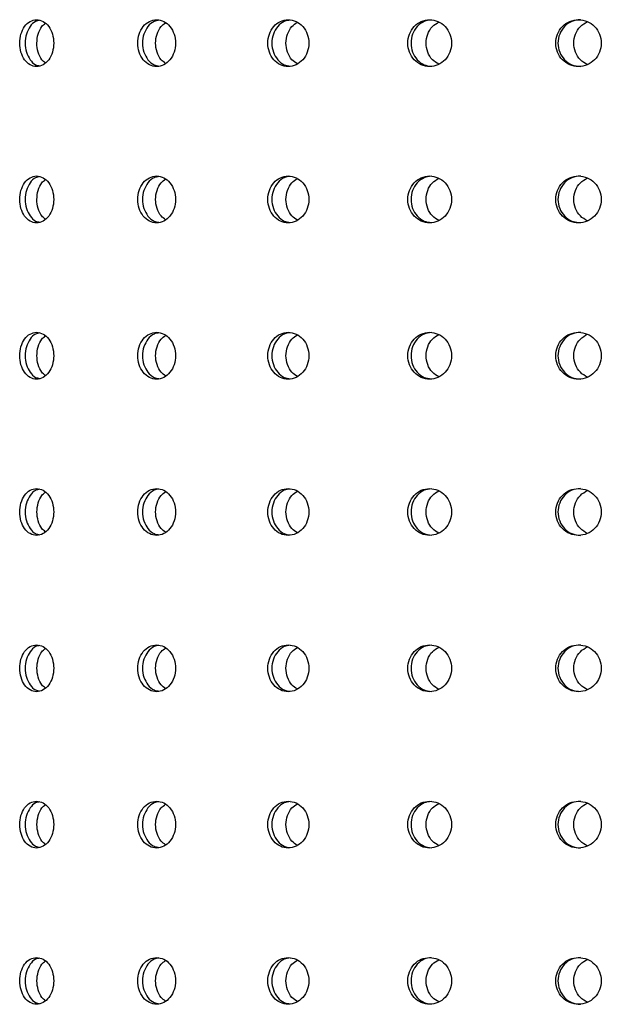
# Model space of a CAD drawing. Units: millimetres. Extents: x -12251.1 to -12223.7, y 20642.7 to 20658.2.
# Drawn here: x -12225.5 to -12225.3, y 20651.2 to 20651.4 of the extents above; entities that cross this region are included whole.
import ezdxf

# ---------------------------------------------------------------- set-up
doc = ezdxf.new("R2010")
doc.units = ezdxf.units.MM
doc.layers.get('0').update_dxf_attribs({"lineweight": 30})

# ---------------------------------------------------------------- blocks, each defined once
blk = doc.blocks.new('tractor')
at = {"color": 7, "linetype": 'Continuous', "lineweight": 25}
for points, knots in [([(-0.33065, 1.96949), (-0.33121, 1.9694), (-0.33235, 1.96922), (-0.33378, 1.96784), (-0.33474, 1.96585), (-0.33507, 1.96348), (-0.33474, 1.96112), (-0.33378, 1.95912), (-0.33234, 1.9578), (-0.33065, 1.95733), (-0.32894, 1.9578), (-0.32747, 1.95913), (-0.32649, 1.96112), (-0.32614, 1.96349), (-0.32649, 1.96585), (-0.32747, 1.96784), (-0.32894, 1.96922), (-0.33008, 1.9694), (-0.33065, 1.96949)], [0, 0, 0, 0, 0.062508, 0.125013, 0.187515, 0.250015, 0.312515, 0.375016, 0.437519, 0.500025, 0.562531, 0.625036, 0.687538, 0.750039, 0.81254, 0.875043, 0.937544, 1, 1, 1, 1]), ([(-0.32995, 1.9693), (-0.33027, 1.96923), (-0.33116, 1.96907), (-0.33238, 1.96781), (-0.33333, 1.96585), (-0.33366, 1.96349), (-0.33333, 1.96112), (-0.33237, 1.95916), (-0.33116, 1.95791), (-0.33027, 1.95774), (-0.32995, 1.95768)], [0, 0, 0, 0, 0.081422, 0.22096, 0.3605, 0.500038, 0.639575, 0.779111, 0.918647, 1, 1, 1, 1]), ([(-0.32843, 1.95844), (-0.32873, 1.95869), (-0.32953, 1.95933), (-0.33033, 1.96116), (-0.33068, 1.96349), (-0.33032, 1.96583), (-0.32953, 1.96765), (-0.32873, 1.96829), (-0.32843, 1.96853)], [0, 0, 0, 0, 0.118335, 0.309416, 0.500498, 0.691582, 0.882667, 1, 1, 1, 1]), ([(-0.29996, 1.96949), (-0.30059, 1.9694), (-0.30185, 1.96922), (-0.30345, 1.96784), (-0.30452, 1.96585), (-0.30489, 1.96348), (-0.30452, 1.96112), (-0.30345, 1.95912), (-0.30185, 1.9578), (-0.29996, 1.95733), (-0.29806, 1.9578), (-0.29644, 1.95913), (-0.29535, 1.96112), (-0.29496, 1.96349), (-0.29535, 1.96585), (-0.29644, 1.96784), (-0.29807, 1.96922), (-0.29933, 1.9694), (-0.29996, 1.96949)], [0, 0, 0, 0, 0.062508, 0.125013, 0.187515, 0.250015, 0.312515, 0.375016, 0.437519, 0.500025, 0.562531, 0.625036, 0.687538, 0.750039, 0.81254, 0.875043, 0.937544, 1, 1, 1, 1]), ([(-0.29936, 1.96934), (-0.29978, 1.96927), (-0.30083, 1.9691), (-0.30224, 1.96782), (-0.3033, 1.96585), (-0.30367, 1.96349), (-0.3033, 1.96112), (-0.30224, 1.95915), (-0.30083, 1.95787), (-0.29978, 1.9577), (-0.29936, 1.95763)], [0, 0, 0, 0, 0.092053, 0.228045, 0.364038, 0.50003, 0.63602, 0.77201, 0.908, 1, 1, 1, 1]), ([(-0.29767, 1.9583), (-0.29807, 1.95859), (-0.29902, 1.95926), (-0.29995, 1.96115), (-0.30034, 1.96349), (-0.29995, 1.96583), (-0.29902, 1.96772), (-0.29807, 1.96839), (-0.29768, 1.96868)], [0, 0, 0, 0, 0.1336534, 0.3170946, 0.5005372, 0.6839812, 0.8674261, 1, 1, 1, 1]), ([(-0.26628, 1.96949), (-0.26696, 1.9694), (-0.26833, 1.96922), (-0.27007, 1.96784), (-0.27123, 1.96585), (-0.27164, 1.96348), (-0.27123, 1.96112), (-0.27007, 1.95912), (-0.26833, 1.9578), (-0.26628, 1.95733), (-0.26422, 1.9578), (-0.26246, 1.95913), (-0.26128, 1.96112), (-0.26086, 1.96349), (-0.26128, 1.96585), (-0.26246, 1.96784), (-0.26422, 1.96922), (-0.26559, 1.9694), (-0.26628, 1.96949)], [0, 0, 0, 0, 0.062508, 0.125013, 0.187515, 0.250015, 0.312515, 0.375016, 0.437519, 0.500025, 0.562531, 0.625036, 0.687538, 0.750039, 0.81254, 0.875043, 0.937544, 1, 1, 1, 1]), ([(-0.26578, 1.96937), (-0.26629, 1.9693), (-0.26749, 1.96913), (-0.26906, 1.96782), (-0.27021, 1.96585), (-0.27062, 1.96349), (-0.27021, 1.96113), (-0.26906, 1.95915), (-0.26749, 1.95785), (-0.26629, 1.95767), (-0.26578, 1.9576)], [0, 0, 0, 0, 0.100464, 0.23365, 0.366837, 0.500023, 0.633208, 0.766392, 0.899576, 1, 1, 1, 1]), ([(-0.26395, 1.95819), (-0.26444, 1.9585), (-0.26553, 1.95921), (-0.26658, 1.96115), (-0.267, 1.96349), (-0.26658, 1.96584), (-0.26553, 1.96777), (-0.26444, 1.96848), (-0.26395, 1.96879)], [0, 0, 0, 0, 0.145489, 0.323032, 0.500576, 0.678121, 0.855668, 1, 1, 1, 1]), ([(-0.23012, 1.96949), (-0.23084, 1.9694), (-0.2323, 1.96922), (-0.23415, 1.96784), (-0.23539, 1.96585), (-0.23582, 1.96348), (-0.23539, 1.96112), (-0.23415, 1.95912), (-0.2323, 1.9578), (-0.23012, 1.95733), (-0.22793, 1.9578), (-0.22606, 1.95913), (-0.22481, 1.96112), (-0.22437, 1.96349), (-0.22481, 1.96585), (-0.22606, 1.96784), (-0.22793, 1.96922), (-0.22939, 1.9694), (-0.23012, 1.96949)], [0, 0, 0, 0, 0.062508, 0.125013, 0.187515, 0.250015, 0.312515, 0.375016, 0.437519, 0.500025, 0.562531, 0.625036, 0.687538, 0.750039, 0.81254, 0.875043, 0.937544, 1, 1, 1, 1]), ([(-0.22973, 1.9694), (-0.23033, 1.96933), (-0.23165, 1.96915), (-0.23337, 1.96782), (-0.23459, 1.96585), (-0.23502, 1.96349), (-0.23459, 1.96113), (-0.23337, 1.95915), (-0.23165, 1.95782), (-0.23033, 1.95765), (-0.22973, 1.95757)], [0, 0, 0, 0, 0.10748, 0.238326, 0.369173, 0.500018, 0.630862, 0.761706, 0.892549, 1, 1, 1, 1]), ([(-0.22778, 1.95808), (-0.22836, 1.95843), (-0.22957, 1.95916), (-0.23073, 1.96115), (-0.23117, 1.9635), (-0.23073, 1.96584), (-0.22957, 1.96782), (-0.22836, 1.96855), (-0.22779, 1.9689)], [0, 0, 0, 0, 0.15518, 0.327897, 0.500615, 0.673334, 0.846054, 1, 1, 1, 1]), ([(-0.19204, 1.96949), (-0.1928, 1.9694), (-0.19432, 1.96922), (-0.19625, 1.96784), (-0.19755, 1.96585), (-0.198, 1.96348), (-0.19755, 1.96112), (-0.19625, 1.95912), (-0.19432, 1.9578), (-0.19204, 1.95733), (-0.18976, 1.9578), (-0.18782, 1.95913), (-0.18651, 1.96112), (-0.18605, 1.96349), (-0.18651, 1.96585), (-0.18782, 1.96784), (-0.18976, 1.96922), (-0.19128, 1.9694), (-0.19204, 1.96949)], [0, 0, 0, 0, 0.062508, 0.125013, 0.187515, 0.250015, 0.312515, 0.375016, 0.437519, 0.500025, 0.562531, 0.625036, 0.687538, 0.750039, 0.81254, 0.875043, 0.937544, 1, 1, 1, 1]), ([(-0.19152, 1.96949), (-0.19227, 1.9694), (-0.19379, 1.96922), (-0.19571, 1.96783), (-0.19699, 1.96584), (-0.19744, 1.96349), (-0.19699, 1.96113), (-0.19571, 1.95914), (-0.19379, 1.95776), (-0.19227, 1.95758), (-0.19152, 1.95749)], [0, 0, 0, 0, 0.125008, 0.250013, 0.375019, 0.500023, 0.625027, 0.75003, 0.875033, 1, 1, 1, 1]), ([(-0.18974, 1.95799), (-0.19039, 1.95836), (-0.1917, 1.95912), (-0.19295, 1.96115), (-0.19341, 1.9635), (-0.19295, 1.96584), (-0.19171, 1.96786), (-0.1904, 1.96862), (-0.18976, 1.96899)], [0, 0, 0, 0, 0.163497, 0.332074, 0.500653, 0.669232, 0.837813, 1, 1, 1, 1]), ([(-0.33065, 1.92949), (-0.33121, 1.9294), (-0.33235, 1.92922), (-0.33378, 1.92784), (-0.33474, 1.92585), (-0.33507, 1.92348), (-0.33474, 1.92112), (-0.33378, 1.91912), (-0.33234, 1.9178), (-0.33065, 1.91733), (-0.32894, 1.9178), (-0.32747, 1.91913), (-0.32649, 1.92112), (-0.32614, 1.92349), (-0.32649, 1.92585), (-0.32747, 1.92784), (-0.32894, 1.92922), (-0.33008, 1.9294), (-0.33065, 1.92949)], [0, 0, 0, 0, 0.062508, 0.1250126, 0.1875152, 0.2500151, 0.3125145, 0.3750157, 0.4375195, 0.5000252, 0.5625312, 0.6250356, 0.6875378, 0.7500386, 0.8125399, 0.8750434, 0.9375442, 1, 1, 1, 1]), ([(-0.32995, 1.9293), (-0.33027, 1.92923), (-0.33116, 1.92907), (-0.33238, 1.92781), (-0.33333, 1.92585), (-0.33366, 1.92349), (-0.33333, 1.92112), (-0.33237, 1.91916), (-0.33116, 1.91791), (-0.33027, 1.91774), (-0.32995, 1.91768)], [0, 0, 0, 0, 0.081422, 0.22096, 0.3605, 0.500038, 0.639575, 0.779111, 0.918647, 1, 1, 1, 1]), ([(-0.32842, 1.91844), (-0.32873, 1.91869), (-0.32953, 1.91933), (-0.33033, 1.92116), (-0.33068, 1.92349), (-0.33032, 1.92583), (-0.32953, 1.92765), (-0.32873, 1.92829), (-0.32843, 1.92853)], [0, 0, 0, 0, 0.118306, 0.309401, 0.500498, 0.691597, 0.882697, 1, 1, 1, 1]), ([(-0.29996, 1.92949), (-0.30059, 1.9294), (-0.30185, 1.92922), (-0.30345, 1.92784), (-0.30452, 1.92585), (-0.30489, 1.92348), (-0.30452, 1.92112), (-0.30345, 1.91912), (-0.30185, 1.9178), (-0.29996, 1.91733), (-0.29806, 1.9178), (-0.29644, 1.91913), (-0.29535, 1.92112), (-0.29496, 1.92349), (-0.29535, 1.92585), (-0.29644, 1.92784), (-0.29807, 1.92922), (-0.29933, 1.9294), (-0.29996, 1.92949)], [0, 0, 0, 0, 0.062508, 0.125013, 0.187515, 0.250015, 0.312515, 0.375016, 0.437519, 0.500025, 0.562531, 0.625036, 0.687538, 0.750039, 0.81254, 0.875043, 0.937544, 1, 1, 1, 1]), ([(-0.29936, 1.92934), (-0.29978, 1.92927), (-0.30083, 1.9291), (-0.30224, 1.92782), (-0.3033, 1.92585), (-0.30367, 1.92349), (-0.3033, 1.92112), (-0.30224, 1.91915), (-0.30083, 1.91787), (-0.29978, 1.9177), (-0.29936, 1.91763)], [0, 0, 0, 0, 0.092053, 0.228045, 0.364038, 0.50003, 0.63602, 0.77201, 0.908, 1, 1, 1, 1]), ([(-0.29767, 1.9183), (-0.29807, 1.91859), (-0.29902, 1.91926), (-0.29995, 1.92115), (-0.30034, 1.92349), (-0.29995, 1.92583), (-0.29902, 1.92772), (-0.29807, 1.92839), (-0.29767, 1.92868)], [0, 0, 0, 0, 0.133626, 0.317081, 0.500537, 0.683995, 0.867453, 1, 1, 1, 1]), ([(-0.26628, 1.92949), (-0.26696, 1.9294), (-0.26833, 1.92922), (-0.27007, 1.92784), (-0.27123, 1.92585), (-0.27164, 1.92348), (-0.27123, 1.92112), (-0.27007, 1.91912), (-0.26833, 1.9178), (-0.26628, 1.91733), (-0.26422, 1.9178), (-0.26246, 1.91913), (-0.26128, 1.92112), (-0.26086, 1.92349), (-0.26128, 1.92585), (-0.26246, 1.92784), (-0.26422, 1.92922), (-0.26559, 1.9294), (-0.26628, 1.92949)], [0, 0, 0, 0, 0.062508, 0.125013, 0.187515, 0.250015, 0.312515, 0.375016, 0.437519, 0.500025, 0.562531, 0.625036, 0.687538, 0.750039, 0.81254, 0.875043, 0.937544, 1, 1, 1, 1]), ([(-0.26578, 1.92937), (-0.26629, 1.9293), (-0.26749, 1.92913), (-0.26906, 1.92782), (-0.27021, 1.92585), (-0.27062, 1.92349), (-0.27021, 1.92113), (-0.26906, 1.91915), (-0.26749, 1.91785), (-0.26629, 1.91767), (-0.26578, 1.9176)], [0, 0, 0, 0, 0.100464, 0.23365, 0.366837, 0.500023, 0.633208, 0.766393, 0.899577, 1, 1, 1, 1]), ([(-0.26395, 1.91819), (-0.26444, 1.9185), (-0.26553, 1.91921), (-0.26658, 1.92115), (-0.267, 1.92349), (-0.26658, 1.92584), (-0.26553, 1.92777), (-0.26444, 1.92848), (-0.26395, 1.92879)], [0, 0, 0, 0, 0.1454642, 0.3230195, 0.5005761, 0.6781341, 0.855693, 1, 1, 1, 1]), ([(-0.23012, 1.92949), (-0.23084, 1.9294), (-0.2323, 1.92922), (-0.23415, 1.92784), (-0.23539, 1.92585), (-0.23582, 1.92348), (-0.23539, 1.92112), (-0.23415, 1.91912), (-0.2323, 1.9178), (-0.23012, 1.91733), (-0.22793, 1.9178), (-0.22606, 1.91913), (-0.22481, 1.92112), (-0.22437, 1.92349), (-0.22481, 1.92585), (-0.22606, 1.92784), (-0.22793, 1.92922), (-0.22939, 1.9294), (-0.23012, 1.92949)], [0, 0, 0, 0, 0.062508, 0.125013, 0.187515, 0.250015, 0.312515, 0.375016, 0.437519, 0.500025, 0.562531, 0.625036, 0.687538, 0.750039, 0.81254, 0.875043, 0.937544, 1, 1, 1, 1]), ([(-0.22973, 1.9294), (-0.23033, 1.92933), (-0.23165, 1.92915), (-0.23337, 1.92782), (-0.23459, 1.92585), (-0.23502, 1.92349), (-0.23459, 1.92113), (-0.23337, 1.91915), (-0.23165, 1.91782), (-0.23033, 1.91765), (-0.22973, 1.91757)], [0, 0, 0, 0, 0.10748, 0.238326, 0.369173, 0.500018, 0.630862, 0.761706, 0.892549, 1, 1, 1, 1]), ([(-0.22778, 1.91808), (-0.22836, 1.91843), (-0.22957, 1.91916), (-0.23073, 1.92115), (-0.23117, 1.9235), (-0.23073, 1.92584), (-0.22957, 1.92782), (-0.22836, 1.92855), (-0.22779, 1.9289)], [0, 0, 0, 0, 0.155156, 0.327885, 0.500615, 0.673346, 0.846078, 1, 1, 1, 1]), ([(-0.19204, 1.92949), (-0.1928, 1.9294), (-0.19432, 1.92922), (-0.19625, 1.92784), (-0.19755, 1.92585), (-0.198, 1.92348), (-0.19755, 1.92112), (-0.19625, 1.91912), (-0.19432, 1.9178), (-0.19204, 1.91733), (-0.18976, 1.9178), (-0.18782, 1.91913), (-0.18651, 1.92112), (-0.18605, 1.92349), (-0.18651, 1.92585), (-0.18782, 1.92784), (-0.18976, 1.92922), (-0.19128, 1.9294), (-0.19204, 1.92949)], [0, 0, 0, 0, 0.062508, 0.125013, 0.187515, 0.250015, 0.312515, 0.375016, 0.437519, 0.500025, 0.562531, 0.625036, 0.687538, 0.750039, 0.81254, 0.875043, 0.937544, 1, 1, 1, 1]), ([(-0.19152, 1.92949), (-0.19227, 1.9294), (-0.19379, 1.92922), (-0.19571, 1.92783), (-0.19699, 1.92584), (-0.19744, 1.92349), (-0.19699, 1.92113), (-0.19571, 1.91915), (-0.19394, 1.91784), (-0.1926, 1.91767), (-0.19202, 1.91759)], [0, 0, 0, 0, 0.128673, 0.257342, 0.386012, 0.514681, 0.643349, 0.772016, 0.900684, 1, 1, 1, 1]), ([(-0.18974, 1.91799), (-0.19039, 1.91836), (-0.1917, 1.91912), (-0.19295, 1.92115), (-0.19341, 1.9235), (-0.19295, 1.92584), (-0.19171, 1.92786), (-0.1904, 1.92862), (-0.18976, 1.92899)], [0, 0, 0, 0, 0.163475, 0.332063, 0.500653, 0.669244, 0.837836, 1, 1, 1, 1]), ([(-0.33065, 1.88949), (-0.33121, 1.8894), (-0.33235, 1.88922), (-0.33378, 1.88784), (-0.33474, 1.88585), (-0.33507, 1.88348), (-0.33474, 1.88112), (-0.33378, 1.87912), (-0.33234, 1.8778), (-0.33065, 1.87733), (-0.32894, 1.8778), (-0.32747, 1.87913), (-0.32649, 1.88112), (-0.32614, 1.88349), (-0.32649, 1.88585), (-0.32747, 1.88784), (-0.32894, 1.88922), (-0.33008, 1.8894), (-0.33065, 1.88949)], [0, 0, 0, 0, 0.062508, 0.125013, 0.187515, 0.250015, 0.312515, 0.375016, 0.437519, 0.500025, 0.562531, 0.625036, 0.687538, 0.750039, 0.81254, 0.875043, 0.937544, 1, 1, 1, 1]), ([(-0.32995, 1.8893), (-0.33027, 1.88923), (-0.33116, 1.88907), (-0.33238, 1.88781), (-0.33333, 1.88585), (-0.33366, 1.88349), (-0.33333, 1.88112), (-0.33237, 1.87916), (-0.33116, 1.87791), (-0.33027, 1.87774), (-0.32995, 1.87768)], [0, 0, 0, 0, 0.081422, 0.22096, 0.3605, 0.500038, 0.639575, 0.779111, 0.918647, 1, 1, 1, 1]), ([(-0.32842, 1.87844), (-0.32873, 1.87869), (-0.32953, 1.87933), (-0.33032, 1.88116), (-0.33068, 1.88349), (-0.33032, 1.88583), (-0.32953, 1.88765), (-0.32873, 1.88829), (-0.32843, 1.88853)], [0, 0, 0, 0, 0.118276, 0.309387, 0.500498, 0.691612, 0.882726, 1, 1, 1, 1]), ([(-0.29996, 1.88949), (-0.30059, 1.8894), (-0.30185, 1.88922), (-0.30345, 1.88784), (-0.30452, 1.88585), (-0.30489, 1.88348), (-0.30452, 1.88112), (-0.30345, 1.87912), (-0.30185, 1.8778), (-0.29996, 1.87733), (-0.29806, 1.8778), (-0.29644, 1.87913), (-0.29535, 1.88112), (-0.29496, 1.88349), (-0.29535, 1.88585), (-0.29644, 1.88784), (-0.29807, 1.88922), (-0.29933, 1.8894), (-0.29996, 1.88949)], [0, 0, 0, 0, 0.062508, 0.125013, 0.187515, 0.250015, 0.312515, 0.375016, 0.437519, 0.500025, 0.562531, 0.625036, 0.687538, 0.750039, 0.81254, 0.875043, 0.937544, 1, 1, 1, 1]), ([(-0.29936, 1.88934), (-0.29978, 1.88927), (-0.30083, 1.8891), (-0.30224, 1.88782), (-0.3033, 1.88585), (-0.30367, 1.88349), (-0.3033, 1.88112), (-0.30224, 1.87915), (-0.30083, 1.87787), (-0.29978, 1.8777), (-0.29936, 1.87763)], [0, 0, 0, 0, 0.092053, 0.228045, 0.364038, 0.50003, 0.63602, 0.77201, 0.908, 1, 1, 1, 1]), ([(-0.29767, 1.8783), (-0.29807, 1.87859), (-0.29902, 1.87926), (-0.29995, 1.88115), (-0.30034, 1.88349), (-0.29995, 1.88583), (-0.29902, 1.88772), (-0.29807, 1.88839), (-0.29767, 1.88868)], [0, 0, 0, 0, 0.1336, 0.317068, 0.500537, 0.684008, 0.86748, 1, 1, 1, 1]), ([(-0.26628, 1.88949), (-0.26696, 1.8894), (-0.26833, 1.88922), (-0.27007, 1.88784), (-0.27123, 1.88585), (-0.27164, 1.88348), (-0.27123, 1.88112), (-0.27007, 1.87912), (-0.26833, 1.8778), (-0.26628, 1.87733), (-0.26422, 1.8778), (-0.26246, 1.87913), (-0.26128, 1.88112), (-0.26086, 1.88349), (-0.26128, 1.88585), (-0.26246, 1.88784), (-0.26422, 1.88922), (-0.26559, 1.8894), (-0.26628, 1.88949)], [0, 0, 0, 0, 0.062508, 0.125013, 0.187515, 0.250015, 0.312515, 0.375016, 0.437519, 0.500025, 0.562531, 0.625036, 0.687538, 0.750039, 0.81254, 0.875043, 0.937544, 1, 1, 1, 1]), ([(-0.26578, 1.88937), (-0.26629, 1.8893), (-0.26749, 1.88913), (-0.26906, 1.88782), (-0.27021, 1.88585), (-0.27062, 1.88349), (-0.27021, 1.88113), (-0.26906, 1.87915), (-0.26749, 1.87785), (-0.26629, 1.87767), (-0.26578, 1.8776)], [0, 0, 0, 0, 0.1004635, 0.2336497, 0.3668373, 0.5000231, 0.6332082, 0.7663926, 0.8995766, 1, 1, 1, 1]), ([(-0.26394, 1.87819), (-0.26444, 1.8785), (-0.26552, 1.87921), (-0.26658, 1.88115), (-0.267, 1.88349), (-0.26658, 1.88584), (-0.26553, 1.88777), (-0.26444, 1.88848), (-0.26395, 1.88879)], [0, 0, 0, 0, 0.145439, 0.323007, 0.500576, 0.678147, 0.855718, 1, 1, 1, 1]), ([(-0.23012, 1.88949), (-0.23084, 1.8894), (-0.2323, 1.88922), (-0.23415, 1.88784), (-0.23539, 1.88585), (-0.23582, 1.88348), (-0.23539, 1.88112), (-0.23415, 1.87912), (-0.2323, 1.8778), (-0.23012, 1.87733), (-0.22793, 1.8778), (-0.22606, 1.87913), (-0.22481, 1.88112), (-0.22437, 1.88349), (-0.22481, 1.88585), (-0.22606, 1.88784), (-0.22793, 1.88922), (-0.22939, 1.8894), (-0.23012, 1.88949)], [0, 0, 0, 0, 0.062508, 0.125013, 0.187515, 0.250015, 0.312515, 0.375016, 0.437519, 0.500025, 0.562531, 0.625036, 0.687538, 0.750039, 0.81254, 0.875043, 0.937544, 1, 1, 1, 1]), ([(-0.22973, 1.8894), (-0.23033, 1.88933), (-0.23165, 1.88915), (-0.23337, 1.88782), (-0.23459, 1.88585), (-0.23502, 1.88349), (-0.23459, 1.88113), (-0.23337, 1.87915), (-0.23165, 1.87782), (-0.23033, 1.87765), (-0.22973, 1.87757)], [0, 0, 0, 0, 0.10748, 0.238326, 0.369173, 0.500018, 0.630862, 0.761706, 0.892549, 1, 1, 1, 1]), ([(-0.22778, 1.87808), (-0.22836, 1.87843), (-0.22957, 1.87916), (-0.23073, 1.88115), (-0.23117, 1.8835), (-0.23073, 1.88584), (-0.22957, 1.88782), (-0.22836, 1.88855), (-0.22779, 1.8889)], [0, 0, 0, 0, 0.155133, 0.327873, 0.500615, 0.673358, 0.846102, 1, 1, 1, 1]), ([(-0.19204, 1.88949), (-0.1928, 1.8894), (-0.19432, 1.88922), (-0.19625, 1.88784), (-0.19755, 1.88585), (-0.198, 1.88348), (-0.19755, 1.88112), (-0.19625, 1.87912), (-0.19432, 1.8778), (-0.19204, 1.87733), (-0.18976, 1.8778), (-0.18782, 1.87913), (-0.18651, 1.88112), (-0.18605, 1.88349), (-0.18651, 1.88585), (-0.18782, 1.88784), (-0.18976, 1.88922), (-0.19128, 1.8894), (-0.19204, 1.88949)], [0, 0, 0, 0, 0.062508, 0.125013, 0.187515, 0.250015, 0.312515, 0.375016, 0.437519, 0.500025, 0.562531, 0.625036, 0.687538, 0.750039, 0.81254, 0.875043, 0.937544, 1, 1, 1, 1]), ([(-0.19152, 1.88949), (-0.19227, 1.8894), (-0.19379, 1.88922), (-0.19571, 1.88783), (-0.19699, 1.88584), (-0.19744, 1.88349), (-0.19699, 1.88113), (-0.19571, 1.87914), (-0.19379, 1.87776), (-0.19227, 1.87758), (-0.19152, 1.87749)], [0, 0, 0, 0, 0.125008, 0.250013, 0.375019, 0.500023, 0.625027, 0.75003, 0.875033, 1, 1, 1, 1]), ([(-0.18974, 1.87799), (-0.19039, 1.87836), (-0.1917, 1.87912), (-0.19295, 1.88115), (-0.19341, 1.8835), (-0.19295, 1.88584), (-0.1917, 1.88786), (-0.1904, 1.88862), (-0.18976, 1.88899)], [0, 0, 0, 0, 0.1634519, 0.3320517, 0.5006528, 0.6692552, 0.8378584, 1, 1, 1, 1]), ([(-0.33065, 1.84949), (-0.33121, 1.8494), (-0.33235, 1.84922), (-0.33378, 1.84784), (-0.33474, 1.84585), (-0.33507, 1.84348), (-0.33474, 1.84112), (-0.33378, 1.83912), (-0.33234, 1.8378), (-0.33065, 1.83733), (-0.32894, 1.8378), (-0.32747, 1.83913), (-0.32649, 1.84112), (-0.32614, 1.84349), (-0.32649, 1.84585), (-0.32747, 1.84784), (-0.32894, 1.84922), (-0.33008, 1.8494), (-0.33065, 1.84949)], [0, 0, 0, 0, 0.062508, 0.125013, 0.187515, 0.250015, 0.312515, 0.375016, 0.437519, 0.500025, 0.562531, 0.625036, 0.687538, 0.750039, 0.81254, 0.875043, 0.937544, 1, 1, 1, 1]), ([(-0.32995, 1.8493), (-0.33027, 1.84923), (-0.33116, 1.84907), (-0.33237, 1.84781), (-0.33333, 1.84585), (-0.33366, 1.84349), (-0.33333, 1.84112), (-0.33237, 1.83916), (-0.33116, 1.83791), (-0.33027, 1.83774), (-0.32995, 1.83768)], [0, 0, 0, 0, 0.081422, 0.22096, 0.3605, 0.500038, 0.639575, 0.779111, 0.918647, 1, 1, 1, 1]), ([(-0.32842, 1.83844), (-0.32873, 1.83869), (-0.32953, 1.83933), (-0.33032, 1.84116), (-0.33067, 1.84349), (-0.33032, 1.84583), (-0.32953, 1.84765), (-0.32873, 1.84829), (-0.32843, 1.84853)], [0, 0, 0, 0, 0.118247, 0.309372, 0.500499, 0.691626, 0.882755, 1, 1, 1, 1]), ([(-0.29996, 1.84949), (-0.30059, 1.8494), (-0.30185, 1.84922), (-0.30345, 1.84784), (-0.30452, 1.84585), (-0.30489, 1.84348), (-0.30452, 1.84112), (-0.30345, 1.83912), (-0.30185, 1.8378), (-0.29996, 1.83733), (-0.29806, 1.8378), (-0.29644, 1.83913), (-0.29535, 1.84112), (-0.29496, 1.84349), (-0.29535, 1.84585), (-0.29644, 1.84784), (-0.29807, 1.84922), (-0.29933, 1.8494), (-0.29996, 1.84949)], [0, 0, 0, 0, 0.062508, 0.125013, 0.187515, 0.250015, 0.312515, 0.375016, 0.437519, 0.500025, 0.562531, 0.625036, 0.687538, 0.750039, 0.81254, 0.875043, 0.937544, 1, 1, 1, 1]), ([(-0.29936, 1.84934), (-0.29978, 1.84927), (-0.30083, 1.8491), (-0.30224, 1.84782), (-0.3033, 1.84585), (-0.30367, 1.84349), (-0.3033, 1.84112), (-0.30224, 1.83915), (-0.30083, 1.83787), (-0.29978, 1.8377), (-0.29936, 1.83763)], [0, 0, 0, 0, 0.092053, 0.228045, 0.364038, 0.50003, 0.63602, 0.77201, 0.908, 1, 1, 1, 1]), ([(-0.29767, 1.8383), (-0.29807, 1.83859), (-0.29902, 1.83926), (-0.29995, 1.84115), (-0.30034, 1.84349), (-0.29995, 1.84583), (-0.29902, 1.84772), (-0.29807, 1.84839), (-0.29767, 1.84867)], [0, 0, 0, 0, 0.133573, 0.317054, 0.500537, 0.684022, 0.867507, 1, 1, 1, 1]), ([(-0.26628, 1.84949), (-0.26696, 1.8494), (-0.26833, 1.84922), (-0.27007, 1.84784), (-0.27123, 1.84585), (-0.27164, 1.84348), (-0.27123, 1.84112), (-0.27007, 1.83912), (-0.26833, 1.8378), (-0.26628, 1.83733), (-0.26422, 1.8378), (-0.26246, 1.83913), (-0.26128, 1.84112), (-0.26086, 1.84349), (-0.26128, 1.84585), (-0.26246, 1.84784), (-0.26422, 1.84922), (-0.26559, 1.8494), (-0.26628, 1.84949)], [0, 0, 0, 0, 0.062508, 0.1250126, 0.1875152, 0.2500151, 0.3125145, 0.3750157, 0.4375195, 0.5000252, 0.5625312, 0.6250356, 0.6875378, 0.7500386, 0.8125399, 0.8750434, 0.9375442, 1, 1, 1, 1]), ([(-0.26578, 1.84937), (-0.26629, 1.8493), (-0.26749, 1.84913), (-0.26906, 1.84782), (-0.27021, 1.84585), (-0.27062, 1.84349), (-0.27021, 1.84113), (-0.26906, 1.83915), (-0.26749, 1.83785), (-0.26629, 1.83767), (-0.26578, 1.8376)], [0, 0, 0, 0, 0.100463, 0.23365, 0.366837, 0.500023, 0.633208, 0.766393, 0.899577, 1, 1, 1, 1]), ([(-0.26394, 1.83819), (-0.26443, 1.8385), (-0.26552, 1.83921), (-0.26658, 1.84115), (-0.267, 1.84349), (-0.26658, 1.84584), (-0.26553, 1.84777), (-0.26444, 1.84848), (-0.26395, 1.84879)], [0, 0, 0, 0, 0.145414, 0.322994, 0.500576, 0.678159, 0.855744, 1, 1, 1, 1]), ([(-0.23012, 1.84949), (-0.23084, 1.8494), (-0.2323, 1.84922), (-0.23415, 1.84784), (-0.23539, 1.84585), (-0.23582, 1.84348), (-0.23539, 1.84112), (-0.23415, 1.83912), (-0.2323, 1.8378), (-0.23012, 1.83733), (-0.22793, 1.8378), (-0.22606, 1.83913), (-0.22481, 1.84112), (-0.22437, 1.84349), (-0.22481, 1.84585), (-0.22606, 1.84784), (-0.22793, 1.84922), (-0.22939, 1.8494), (-0.23012, 1.84949)], [0, 0, 0, 0, 0.062508, 0.1250126, 0.1875152, 0.2500151, 0.3125145, 0.3750157, 0.4375195, 0.5000252, 0.5625312, 0.6250356, 0.6875378, 0.7500386, 0.8125399, 0.8750434, 0.9375442, 1, 1, 1, 1]), ([(-0.22973, 1.8494), (-0.23033, 1.84933), (-0.23165, 1.84915), (-0.23337, 1.84782), (-0.23459, 1.84585), (-0.23502, 1.84349), (-0.23459, 1.84113), (-0.23337, 1.83915), (-0.23165, 1.83782), (-0.23033, 1.83765), (-0.22973, 1.83757)], [0, 0, 0, 0, 0.10748, 0.238326, 0.369173, 0.500018, 0.630862, 0.761706, 0.892549, 1, 1, 1, 1]), ([(-0.22778, 1.83808), (-0.22835, 1.83843), (-0.22957, 1.83916), (-0.23073, 1.84115), (-0.23117, 1.8435), (-0.23073, 1.84584), (-0.22957, 1.84782), (-0.22836, 1.84855), (-0.22779, 1.8489)], [0, 0, 0, 0, 0.155109, 0.327861, 0.500615, 0.67337, 0.846126, 1, 1, 1, 1]), ([(-0.19204, 1.84949), (-0.1928, 1.8494), (-0.19432, 1.84922), (-0.19625, 1.84784), (-0.19755, 1.84585), (-0.198, 1.84348), (-0.19755, 1.84112), (-0.19625, 1.83912), (-0.19432, 1.8378), (-0.19204, 1.83733), (-0.18976, 1.8378), (-0.18782, 1.83913), (-0.18651, 1.84112), (-0.18605, 1.84349), (-0.18651, 1.84585), (-0.18782, 1.84784), (-0.18976, 1.84922), (-0.19128, 1.8494), (-0.19204, 1.84949)], [0, 0, 0, 0, 0.062508, 0.125013, 0.187515, 0.250015, 0.312515, 0.375016, 0.437519, 0.500025, 0.562531, 0.625036, 0.687538, 0.750039, 0.81254, 0.875043, 0.937544, 1, 1, 1, 1]), ([(-0.19152, 1.84949), (-0.19227, 1.8494), (-0.19379, 1.84922), (-0.19571, 1.84783), (-0.19699, 1.84584), (-0.19744, 1.84349), (-0.19699, 1.84113), (-0.19571, 1.83914), (-0.19379, 1.83776), (-0.19227, 1.83758), (-0.19152, 1.83749)], [0, 0, 0, 0, 0.125008, 0.250013, 0.375019, 0.500023, 0.625027, 0.75003, 0.875033, 1, 1, 1, 1]), ([(-0.18974, 1.83799), (-0.19039, 1.83836), (-0.1917, 1.83912), (-0.19295, 1.84115), (-0.19341, 1.8435), (-0.19295, 1.84584), (-0.1917, 1.84786), (-0.1904, 1.84862), (-0.18975, 1.84899)], [0, 0, 0, 0, 0.163429, 0.33204, 0.500653, 0.669267, 0.837881, 1, 1, 1, 1]), ([(-0.33065, 1.80949), (-0.33121, 1.8094), (-0.33235, 1.80922), (-0.33378, 1.80784), (-0.33474, 1.80585), (-0.33507, 1.80348), (-0.33473, 1.80112), (-0.33378, 1.79912), (-0.33234, 1.7978), (-0.33065, 1.79733), (-0.32894, 1.7978), (-0.32747, 1.79913), (-0.32649, 1.80112), (-0.32614, 1.80349), (-0.32649, 1.80585), (-0.32747, 1.80784), (-0.32894, 1.80922), (-0.33008, 1.8094), (-0.33065, 1.80949)], [0, 0, 0, 0, 0.062508, 0.125013, 0.187515, 0.250015, 0.312515, 0.375016, 0.437519, 0.500025, 0.562531, 0.625036, 0.687538, 0.750039, 0.81254, 0.875043, 0.937544, 1, 1, 1, 1]), ([(-0.29996, 1.80949), (-0.30059, 1.8094), (-0.30185, 1.80922), (-0.30345, 1.80784), (-0.30452, 1.80585), (-0.30489, 1.80348), (-0.30452, 1.80112), (-0.30345, 1.79912), (-0.30185, 1.7978), (-0.29996, 1.79733), (-0.29806, 1.7978), (-0.29644, 1.79913), (-0.29535, 1.80112), (-0.29496, 1.80349), (-0.29535, 1.80585), (-0.29644, 1.80784), (-0.29807, 1.80922), (-0.29933, 1.8094), (-0.29996, 1.80949)], [0, 0, 0, 0, 0.062508, 0.125013, 0.187515, 0.250015, 0.312515, 0.375016, 0.437519, 0.500025, 0.562531, 0.625036, 0.687538, 0.750039, 0.81254, 0.875043, 0.937544, 1, 1, 1, 1]), ([(-0.26628, 1.80949), (-0.26696, 1.8094), (-0.26833, 1.80922), (-0.27007, 1.80784), (-0.27123, 1.80585), (-0.27164, 1.80348), (-0.27123, 1.80112), (-0.27007, 1.79912), (-0.26833, 1.7978), (-0.26628, 1.79733), (-0.26422, 1.7978), (-0.26246, 1.79913), (-0.26128, 1.80112), (-0.26086, 1.80349), (-0.26128, 1.80585), (-0.26246, 1.80784), (-0.26422, 1.80922), (-0.26559, 1.8094), (-0.26628, 1.80949)], [0, 0, 0, 0, 0.062508, 0.125013, 0.187515, 0.250015, 0.312515, 0.375016, 0.437519, 0.500025, 0.562531, 0.625036, 0.687538, 0.750039, 0.81254, 0.875043, 0.937544, 1, 1, 1, 1]), ([(-0.26578, 1.80937), (-0.26629, 1.8093), (-0.26749, 1.80913), (-0.26906, 1.80782), (-0.27021, 1.80585), (-0.27062, 1.80349), (-0.27021, 1.80113), (-0.26906, 1.79915), (-0.26749, 1.79785), (-0.26629, 1.79767), (-0.26578, 1.7976)], [0, 0, 0, 0, 0.100463, 0.23365, 0.366837, 0.500023, 0.633208, 0.766393, 0.899577, 1, 1, 1, 1]), ([(-0.23012, 1.80949), (-0.23084, 1.8094), (-0.2323, 1.80922), (-0.23415, 1.80784), (-0.23539, 1.80585), (-0.23582, 1.80348), (-0.23539, 1.80112), (-0.23415, 1.79912), (-0.2323, 1.7978), (-0.23012, 1.79733), (-0.22793, 1.7978), (-0.22606, 1.79913), (-0.22481, 1.80112), (-0.22437, 1.80349), (-0.22481, 1.80585), (-0.22606, 1.80784), (-0.22793, 1.80922), (-0.22939, 1.8094), (-0.23012, 1.80949)], [0, 0, 0, 0, 0.062508, 0.125013, 0.187515, 0.250015, 0.312515, 0.375016, 0.437519, 0.500025, 0.562531, 0.625036, 0.687538, 0.750039, 0.81254, 0.875043, 0.937544, 1, 1, 1, 1]), ([(-0.22973, 1.8094), (-0.23033, 1.80933), (-0.23165, 1.80915), (-0.23337, 1.80782), (-0.23459, 1.80585), (-0.23502, 1.80349), (-0.23459, 1.80113), (-0.23337, 1.79915), (-0.23165, 1.79782), (-0.23033, 1.79765), (-0.22973, 1.79757)], [0, 0, 0, 0, 0.10748, 0.238326, 0.369173, 0.500018, 0.630862, 0.761706, 0.892549, 1, 1, 1, 1]), ([(-0.19204, 1.80949), (-0.1928, 1.8094), (-0.19432, 1.80922), (-0.19625, 1.80784), (-0.19755, 1.80585), (-0.198, 1.80348), (-0.19755, 1.80112), (-0.19625, 1.79912), (-0.19432, 1.7978), (-0.19204, 1.79733), (-0.18976, 1.7978), (-0.18782, 1.79913), (-0.18651, 1.80112), (-0.18605, 1.80349), (-0.18651, 1.80585), (-0.18782, 1.80784), (-0.18976, 1.80922), (-0.19128, 1.8094), (-0.19204, 1.80949)], [0, 0, 0, 0, 0.062508, 0.125013, 0.187515, 0.250015, 0.312515, 0.375016, 0.437519, 0.500025, 0.562531, 0.625036, 0.687538, 0.750039, 0.81254, 0.875043, 0.937544, 1, 1, 1, 1]), ([(-0.19152, 1.80949), (-0.19227, 1.8094), (-0.19379, 1.80922), (-0.19571, 1.80783), (-0.19699, 1.80584), (-0.19744, 1.80349), (-0.19699, 1.80113), (-0.19571, 1.79915), (-0.19394, 1.79784), (-0.1926, 1.79767), (-0.19202, 1.79759)], [0, 0, 0, 0, 0.128673, 0.257342, 0.386012, 0.514681, 0.643349, 0.772017, 0.900684, 1, 1, 1, 1]), ([(-0.32995, 1.8093), (-0.33027, 1.80923), (-0.33116, 1.80907), (-0.33237, 1.80781), (-0.33333, 1.80585), (-0.33366, 1.80349), (-0.33333, 1.80112), (-0.33237, 1.79916), (-0.33116, 1.79791), (-0.33027, 1.79774), (-0.32995, 1.79768)], [0, 0, 0, 0, 0.081421, 0.22096, 0.3605, 0.500038, 0.639575, 0.779111, 0.918647, 1, 1, 1, 1]), ([(-0.32842, 1.79845), (-0.32873, 1.79869), (-0.32953, 1.79933), (-0.33032, 1.80116), (-0.33067, 1.80349), (-0.33032, 1.80583), (-0.32953, 1.80765), (-0.32873, 1.80829), (-0.32843, 1.80853)], [0, 0, 0, 0, 0.118218, 0.309358, 0.500499, 0.691641, 0.882785, 1, 1, 1, 1]), ([(-0.29936, 1.80934), (-0.29978, 1.80927), (-0.30083, 1.8091), (-0.30224, 1.80782), (-0.3033, 1.80585), (-0.30367, 1.80349), (-0.3033, 1.80112), (-0.30224, 1.79915), (-0.30083, 1.79787), (-0.29978, 1.7977), (-0.29936, 1.79763)], [0, 0, 0, 0, 0.092053, 0.228045, 0.364038, 0.50003, 0.63602, 0.77201, 0.908, 1, 1, 1, 1]), ([(-0.29767, 1.7983), (-0.29807, 1.79859), (-0.29902, 1.79926), (-0.29995, 1.80115), (-0.30034, 1.80349), (-0.29995, 1.80583), (-0.29902, 1.80772), (-0.29807, 1.80839), (-0.29767, 1.80867)], [0, 0, 0, 0, 0.133546, 0.317041, 0.500537, 0.684035, 0.867534, 1, 1, 1, 1]), ([(-0.26394, 1.79819), (-0.26443, 1.7985), (-0.26552, 1.79921), (-0.26658, 1.80115), (-0.267, 1.80349), (-0.26658, 1.80584), (-0.26552, 1.80777), (-0.26444, 1.80848), (-0.26395, 1.80879)], [0, 0, 0, 0, 0.1453886, 0.3229818, 0.5005762, 0.6781721, 0.8557689, 1, 1, 1, 1]), ([(-0.22778, 1.79808), (-0.22835, 1.79843), (-0.22956, 1.79916), (-0.23073, 1.80115), (-0.23117, 1.8035), (-0.23073, 1.80584), (-0.22957, 1.80782), (-0.22836, 1.80855), (-0.22779, 1.8089)], [0, 0, 0, 0, 0.155085, 0.327849, 0.500615, 0.673382, 0.84615, 1, 1, 1, 1]), ([(-0.18974, 1.79799), (-0.19039, 1.79836), (-0.1917, 1.79912), (-0.19295, 1.80115), (-0.19341, 1.8035), (-0.19295, 1.80584), (-0.1917, 1.80786), (-0.1904, 1.80862), (-0.18975, 1.80899)], [0, 0, 0, 0, 0.163406, 0.332029, 0.500653, 0.669278, 0.837904, 1, 1, 1, 1]), ([(-0.33065, 1.76949), (-0.33121, 1.7694), (-0.33235, 1.76922), (-0.33378, 1.76784), (-0.33474, 1.76585), (-0.33507, 1.76348), (-0.33473, 1.76112), (-0.33378, 1.75912), (-0.33234, 1.7578), (-0.33065, 1.75733), (-0.32894, 1.7578), (-0.32747, 1.75913), (-0.32649, 1.76112), (-0.32614, 1.76349), (-0.32649, 1.76585), (-0.32747, 1.76784), (-0.32894, 1.76922), (-0.33008, 1.7694), (-0.33065, 1.76949)], [0, 0, 0, 0, 0.062508, 0.125013, 0.187515, 0.250015, 0.312515, 0.375016, 0.437519, 0.500025, 0.562531, 0.625036, 0.687538, 0.750039, 0.81254, 0.875043, 0.937544, 1, 1, 1, 1]), ([(-0.32995, 1.7693), (-0.33027, 1.76923), (-0.33116, 1.76907), (-0.33237, 1.76781), (-0.33333, 1.76585), (-0.33366, 1.76349), (-0.33333, 1.76112), (-0.33237, 1.75916), (-0.33116, 1.75791), (-0.33027, 1.75774), (-0.32995, 1.75768)], [0, 0, 0, 0, 0.081421, 0.22096, 0.3605, 0.500038, 0.639575, 0.779111, 0.918648, 1, 1, 1, 1]), ([(-0.29996, 1.76949), (-0.30059, 1.7694), (-0.30185, 1.76922), (-0.30345, 1.76784), (-0.30452, 1.76585), (-0.30489, 1.76348), (-0.30452, 1.76112), (-0.30345, 1.75912), (-0.30185, 1.7578), (-0.29996, 1.75733), (-0.29806, 1.7578), (-0.29644, 1.75913), (-0.29535, 1.76112), (-0.29496, 1.76349), (-0.29535, 1.76585), (-0.29644, 1.76784), (-0.29807, 1.76922), (-0.29933, 1.7694), (-0.29996, 1.76949)], [0, 0, 0, 0, 0.062508, 0.125013, 0.187515, 0.250015, 0.312515, 0.375016, 0.437519, 0.500025, 0.562531, 0.625036, 0.687538, 0.750039, 0.81254, 0.875043, 0.937544, 1, 1, 1, 1]), ([(-0.29936, 1.76934), (-0.29978, 1.76927), (-0.30083, 1.7691), (-0.30224, 1.76782), (-0.3033, 1.76585), (-0.30367, 1.76349), (-0.3033, 1.76112), (-0.30224, 1.75915), (-0.30083, 1.75787), (-0.29978, 1.7577), (-0.29936, 1.75763)], [0, 0, 0, 0, 0.092053, 0.228045, 0.364038, 0.50003, 0.63602, 0.77201, 0.908, 1, 1, 1, 1]), ([(-0.26628, 1.76949), (-0.26696, 1.7694), (-0.26833, 1.76922), (-0.27007, 1.76784), (-0.27123, 1.76585), (-0.27164, 1.76348), (-0.27123, 1.76112), (-0.27007, 1.75912), (-0.26833, 1.7578), (-0.26628, 1.75733), (-0.26422, 1.7578), (-0.26246, 1.75913), (-0.26128, 1.76112), (-0.26086, 1.76349), (-0.26128, 1.76585), (-0.26246, 1.76784), (-0.26422, 1.76922), (-0.26559, 1.7694), (-0.26628, 1.76949)], [0, 0, 0, 0, 0.062508, 0.125013, 0.187515, 0.250015, 0.312515, 0.375016, 0.437519, 0.500025, 0.562531, 0.625036, 0.687538, 0.750039, 0.81254, 0.875043, 0.937544, 1, 1, 1, 1]), ([(-0.26578, 1.76937), (-0.26629, 1.7693), (-0.26749, 1.76913), (-0.26906, 1.76782), (-0.27021, 1.76585), (-0.27062, 1.76349), (-0.27021, 1.76113), (-0.26906, 1.75915), (-0.26749, 1.75785), (-0.26629, 1.75767), (-0.26578, 1.7576)], [0, 0, 0, 0, 0.1004633, 0.2336495, 0.3668372, 0.5000231, 0.6332082, 0.7663927, 0.8995768, 1, 1, 1, 1]), ([(-0.23012, 1.76949), (-0.23084, 1.7694), (-0.2323, 1.76922), (-0.23415, 1.76784), (-0.23539, 1.76585), (-0.23582, 1.76348), (-0.23539, 1.76112), (-0.23415, 1.75912), (-0.2323, 1.7578), (-0.23012, 1.75733), (-0.22793, 1.7578), (-0.22606, 1.75913), (-0.22481, 1.76112), (-0.22437, 1.76349), (-0.22481, 1.76585), (-0.22606, 1.76784), (-0.22793, 1.76922), (-0.22939, 1.7694), (-0.23012, 1.76949)], [0, 0, 0, 0, 0.062508, 0.125013, 0.187515, 0.250015, 0.312515, 0.375016, 0.437519, 0.500025, 0.562531, 0.625036, 0.687538, 0.750039, 0.81254, 0.875043, 0.937544, 1, 1, 1, 1]), ([(-0.22973, 1.7694), (-0.23033, 1.76933), (-0.23165, 1.76915), (-0.23337, 1.76782), (-0.23459, 1.76585), (-0.23502, 1.76349), (-0.23459, 1.76113), (-0.23337, 1.75915), (-0.23165, 1.75782), (-0.23033, 1.75765), (-0.22973, 1.75757)], [0, 0, 0, 0, 0.10748, 0.238326, 0.369173, 0.500018, 0.630862, 0.761706, 0.892549, 1, 1, 1, 1]), ([(-0.19204, 1.76949), (-0.1928, 1.7694), (-0.19432, 1.76922), (-0.19625, 1.76784), (-0.19755, 1.76585), (-0.198, 1.76348), (-0.19755, 1.76112), (-0.19625, 1.75912), (-0.19432, 1.7578), (-0.19204, 1.75733), (-0.18976, 1.7578), (-0.18782, 1.75913), (-0.18651, 1.76112), (-0.18605, 1.76349), (-0.18651, 1.76585), (-0.18782, 1.76784), (-0.18976, 1.76922), (-0.19128, 1.7694), (-0.19204, 1.76949)], [0, 0, 0, 0, 0.062508, 0.125013, 0.187515, 0.250015, 0.312515, 0.375016, 0.437519, 0.500025, 0.562531, 0.625036, 0.687538, 0.750039, 0.81254, 0.875043, 0.937544, 1, 1, 1, 1]), ([(-0.19152, 1.76949), (-0.19227, 1.7694), (-0.19379, 1.76922), (-0.19571, 1.76783), (-0.19699, 1.76584), (-0.19744, 1.76349), (-0.19699, 1.76113), (-0.19571, 1.75914), (-0.19379, 1.75776), (-0.19227, 1.75758), (-0.19152, 1.75749)], [0, 0, 0, 0, 0.125008, 0.2500128, 0.3750188, 0.5000232, 0.6250269, 0.7500299, 0.8750327, 1, 1, 1, 1]), ([(-0.32842, 1.75845), (-0.32873, 1.75869), (-0.32953, 1.75933), (-0.33032, 1.76116), (-0.33067, 1.76349), (-0.33032, 1.76583), (-0.32953, 1.76765), (-0.32873, 1.76829), (-0.32843, 1.76853)], [0, 0, 0, 0, 0.118189, 0.309343, 0.500499, 0.691656, 0.882814, 1, 1, 1, 1]), ([(-0.29767, 1.7583), (-0.29807, 1.75859), (-0.29902, 1.75926), (-0.29995, 1.76115), (-0.30034, 1.76349), (-0.29995, 1.76583), (-0.29902, 1.76772), (-0.29807, 1.76839), (-0.29767, 1.76867)], [0, 0, 0, 0, 0.133519, 0.317027, 0.500537, 0.684049, 0.867561, 1, 1, 1, 1]), ([(-0.26394, 1.75819), (-0.26443, 1.7585), (-0.26552, 1.75921), (-0.26658, 1.76115), (-0.267, 1.76349), (-0.26658, 1.76584), (-0.26552, 1.76777), (-0.26444, 1.76848), (-0.26395, 1.76879)], [0, 0, 0, 0, 0.1453633, 0.3229692, 0.5005762, 0.6781848, 0.8557942, 1, 1, 1, 1]), ([(-0.22778, 1.75808), (-0.22835, 1.75843), (-0.22956, 1.75916), (-0.23073, 1.76115), (-0.23117, 1.7635), (-0.23073, 1.76584), (-0.22957, 1.76782), (-0.22836, 1.76855), (-0.22779, 1.76889)], [0, 0, 0, 0, 0.155061, 0.3278373, 0.5006149, 0.6733939, 0.8461737, 1, 1, 1, 1]), ([(-0.18974, 1.75799), (-0.19039, 1.75836), (-0.1917, 1.75912), (-0.19295, 1.76115), (-0.19341, 1.7635), (-0.19295, 1.76584), (-0.1917, 1.76786), (-0.19039, 1.76862), (-0.18975, 1.76899)], [0, 0, 0, 0, 0.163384, 0.332018, 0.500653, 0.669289, 0.837927, 1, 1, 1, 1]), ([(-0.33065, 1.72949), (-0.33121, 1.7294), (-0.33235, 1.72922), (-0.33378, 1.72784), (-0.33474, 1.72585), (-0.33507, 1.72348), (-0.33473, 1.72112), (-0.33378, 1.71912), (-0.33234, 1.7178), (-0.33065, 1.71733), (-0.32894, 1.7178), (-0.32747, 1.71913), (-0.32649, 1.72112), (-0.32614, 1.72349), (-0.32649, 1.72585), (-0.32747, 1.72784), (-0.32894, 1.72922), (-0.33008, 1.7294), (-0.33065, 1.72949)], [0, 0, 0, 0, 0.062508, 0.125013, 0.187515, 0.250015, 0.312515, 0.375016, 0.437519, 0.500025, 0.562531, 0.625036, 0.687538, 0.750039, 0.81254, 0.875043, 0.937544, 1, 1, 1, 1]), ([(-0.32995, 1.7293), (-0.33027, 1.72923), (-0.33116, 1.72907), (-0.33237, 1.72781), (-0.33333, 1.72585), (-0.33366, 1.72349), (-0.33333, 1.72112), (-0.33237, 1.71916), (-0.33116, 1.71791), (-0.33027, 1.71774), (-0.32995, 1.71768)], [0, 0, 0, 0, 0.081421, 0.22096, 0.3605, 0.500038, 0.639575, 0.779111, 0.918648, 1, 1, 1, 1]), ([(-0.29996, 1.72949), (-0.30059, 1.7294), (-0.30185, 1.72922), (-0.30345, 1.72784), (-0.30452, 1.72585), (-0.30489, 1.72348), (-0.30452, 1.72112), (-0.30345, 1.71912), (-0.30185, 1.7178), (-0.29996, 1.71733), (-0.29806, 1.7178), (-0.29644, 1.71913), (-0.29535, 1.72112), (-0.29496, 1.72349), (-0.29535, 1.72585), (-0.29644, 1.72784), (-0.29807, 1.72922), (-0.29933, 1.7294), (-0.29996, 1.72949)], [0, 0, 0, 0, 0.062508, 0.125013, 0.187515, 0.250015, 0.312515, 0.375016, 0.437519, 0.500025, 0.562531, 0.625036, 0.687538, 0.750039, 0.81254, 0.875043, 0.937544, 1, 1, 1, 1]), ([(-0.29936, 1.72934), (-0.29978, 1.72927), (-0.30083, 1.7291), (-0.30224, 1.72782), (-0.3033, 1.72585), (-0.30367, 1.72349), (-0.3033, 1.72112), (-0.30224, 1.71915), (-0.30083, 1.71787), (-0.29978, 1.7177), (-0.29936, 1.71763)], [0, 0, 0, 0, 0.092053, 0.228045, 0.364038, 0.50003, 0.63602, 0.77201, 0.908, 1, 1, 1, 1]), ([(-0.26628, 1.72949), (-0.26696, 1.7294), (-0.26833, 1.72922), (-0.27007, 1.72784), (-0.27123, 1.72585), (-0.27164, 1.72348), (-0.27123, 1.72112), (-0.27007, 1.71912), (-0.26833, 1.7178), (-0.26628, 1.71733), (-0.26422, 1.7178), (-0.26246, 1.71913), (-0.26128, 1.72112), (-0.26086, 1.72349), (-0.26128, 1.72585), (-0.26246, 1.72784), (-0.26422, 1.72922), (-0.26559, 1.7294), (-0.26628, 1.72949)], [0, 0, 0, 0, 0.062508, 0.125013, 0.187515, 0.250015, 0.312515, 0.375016, 0.437519, 0.500025, 0.562531, 0.625036, 0.687538, 0.750039, 0.81254, 0.875043, 0.937544, 1, 1, 1, 1]), ([(-0.26578, 1.72937), (-0.26629, 1.7293), (-0.26749, 1.72913), (-0.26906, 1.72782), (-0.27021, 1.72585), (-0.27062, 1.72349), (-0.27021, 1.72113), (-0.26906, 1.71915), (-0.26749, 1.71785), (-0.26629, 1.71767), (-0.26578, 1.7176)], [0, 0, 0, 0, 0.100463, 0.233649, 0.366837, 0.500023, 0.633208, 0.766393, 0.899577, 1, 1, 1, 1]), ([(-0.26394, 1.71819), (-0.26443, 1.7185), (-0.26552, 1.71921), (-0.26658, 1.72115), (-0.267, 1.72349), (-0.26658, 1.72584), (-0.26552, 1.72777), (-0.26444, 1.72848), (-0.26395, 1.72879)], [0, 0, 0, 0, 0.145338, 0.322957, 0.500576, 0.678197, 0.855819, 1, 1, 1, 1]), ([(-0.23012, 1.72949), (-0.23084, 1.7294), (-0.2323, 1.72922), (-0.23415, 1.72784), (-0.23539, 1.72585), (-0.23582, 1.72348), (-0.23539, 1.72112), (-0.23415, 1.71912), (-0.2323, 1.7178), (-0.23012, 1.71733), (-0.22793, 1.7178), (-0.22606, 1.71913), (-0.22481, 1.72112), (-0.22437, 1.72349), (-0.22481, 1.72585), (-0.22606, 1.72784), (-0.22793, 1.72922), (-0.22939, 1.7294), (-0.23012, 1.72949)], [0, 0, 0, 0, 0.062508, 0.1250126, 0.1875152, 0.2500151, 0.3125145, 0.3750157, 0.4375195, 0.5000252, 0.5625312, 0.6250356, 0.6875378, 0.7500386, 0.8125399, 0.8750434, 0.9375442, 1, 1, 1, 1]), ([(-0.22973, 1.7294), (-0.23033, 1.72933), (-0.23165, 1.72915), (-0.23337, 1.72782), (-0.23459, 1.72585), (-0.23502, 1.72349), (-0.23459, 1.72113), (-0.23337, 1.71915), (-0.23165, 1.71782), (-0.23033, 1.71765), (-0.22973, 1.71757)], [0, 0, 0, 0, 0.10748, 0.238326, 0.369173, 0.500018, 0.630862, 0.761706, 0.89255, 1, 1, 1, 1]), ([(-0.22778, 1.71808), (-0.22835, 1.71843), (-0.22956, 1.71916), (-0.23073, 1.72115), (-0.23117, 1.7235), (-0.23072, 1.72584), (-0.22956, 1.72782), (-0.22836, 1.72855), (-0.22779, 1.72889)], [0, 0, 0, 0, 0.155037, 0.327825, 0.500615, 0.673406, 0.846198, 1, 1, 1, 1]), ([(-0.19204, 1.72949), (-0.1928, 1.7294), (-0.19432, 1.72922), (-0.19625, 1.72784), (-0.19755, 1.72585), (-0.198, 1.72348), (-0.19755, 1.72112), (-0.19625, 1.71912), (-0.19432, 1.7178), (-0.19204, 1.71733), (-0.18976, 1.7178), (-0.18782, 1.71913), (-0.18651, 1.72112), (-0.18605, 1.72349), (-0.18651, 1.72585), (-0.18782, 1.72784), (-0.18976, 1.72922), (-0.19128, 1.7294), (-0.19204, 1.72949)], [0, 0, 0, 0, 0.062508, 0.125013, 0.187515, 0.250015, 0.312515, 0.375016, 0.437519, 0.500025, 0.562531, 0.625036, 0.687538, 0.750039, 0.81254, 0.875043, 0.937544, 1, 1, 1, 1]), ([(-0.19152, 1.72949), (-0.19227, 1.7294), (-0.19379, 1.72922), (-0.19571, 1.72783), (-0.19699, 1.72584), (-0.19744, 1.72349), (-0.19699, 1.72113), (-0.19571, 1.71914), (-0.19379, 1.71776), (-0.19227, 1.71758), (-0.19152, 1.71749)], [0, 0, 0, 0, 0.125008, 0.250013, 0.375019, 0.500023, 0.625027, 0.75003, 0.875033, 1, 1, 1, 1]), ([(-0.18974, 1.71799), (-0.19039, 1.71837), (-0.1917, 1.71912), (-0.19295, 1.72115), (-0.19341, 1.7235), (-0.19295, 1.72584), (-0.1917, 1.72786), (-0.19039, 1.72862), (-0.18975, 1.72899)], [0, 0, 0, 0, 0.163361, 0.332006, 0.500653, 0.669301, 0.83795, 1, 1, 1, 1]), ([(-0.32842, 1.71845), (-0.32873, 1.71869), (-0.32953, 1.71933), (-0.33032, 1.72116), (-0.33067, 1.72349), (-0.33032, 1.72583), (-0.32953, 1.72765), (-0.32873, 1.72829), (-0.32843, 1.72853)], [0, 0, 0, 0, 0.118159, 0.309328, 0.500499, 0.69167, 0.882843, 1, 1, 1, 1]), ([(-0.29767, 1.7183), (-0.29807, 1.71859), (-0.29902, 1.71927), (-0.29995, 1.72115), (-0.30034, 1.72349), (-0.29995, 1.72583), (-0.29902, 1.72772), (-0.29807, 1.72839), (-0.29767, 1.72867)], [0, 0, 0, 0, 0.133492, 0.317014, 0.500537, 0.684062, 0.867588, 1, 1, 1, 1])]:
    blk.add_open_spline(points, degree=3, knots=knots, dxfattribs=at)

msp = doc.modelspace()

# ---------------------------------------------------------------- block references
msp.add_blockref('tractor', (-12225.13124, 20649.43785))

doc.saveas('drawing.dxf')
